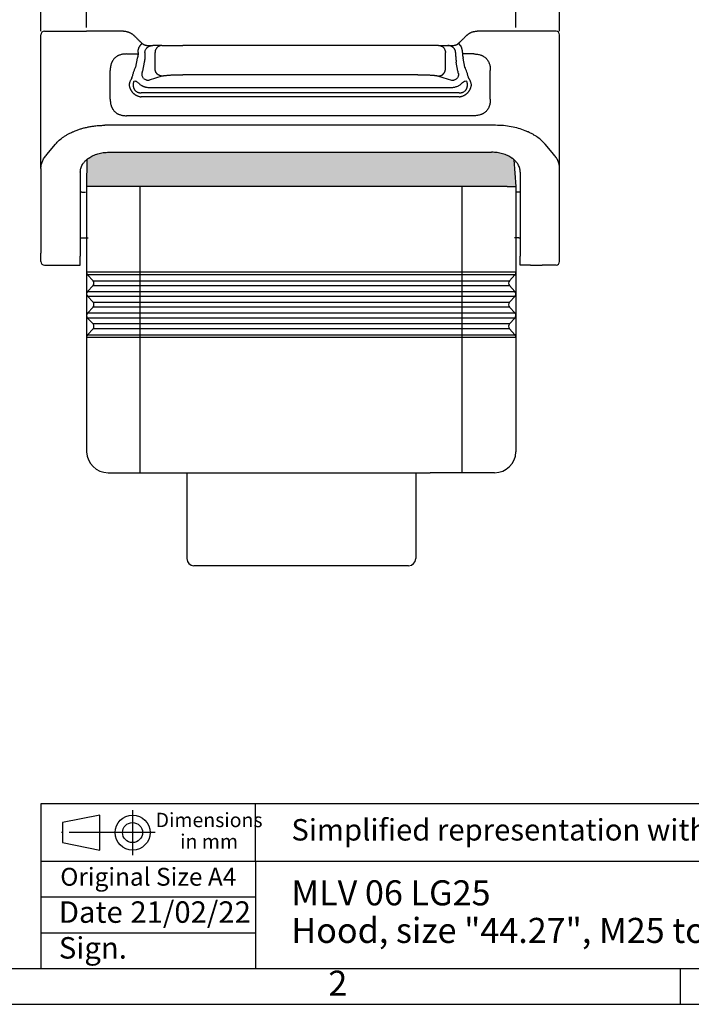
# Model space of a CAD drawing. Units: millimetres. Extents: x 0 to 297, y 0 to 210.
# Drawn here: x 104 to 198, y 0 to 138 of the extents above; entities that cross this region are included whole.
import ezdxf

# ---------------------------------------------------------------- set-up
doc = ezdxf.new("R2010")
doc.units = ezdxf.units.MM
doc.linetypes.add('DOT_CENTER', pattern=[14, 12, -1, 0, -1])
doc.layers.add('1', color=7, linetype='Continuous')
doc.styles.add('CONVERTER_11', font='ARIAL.TTF', dxfattribs={"width": 1.2})
doc.styles.add('CONVERTER_12', font='ARIAL.TTF', dxfattribs={"width": 1.38})
doc.styles.add('CONVERTER_13', font='txt.shx', dxfattribs={"width": 0.9})
doc.styles.add('CONVERTER_14', font='simplex.shx', dxfattribs={"width": 0.95})
doc.dimstyles.new('ME10_DIM_10', dxfattribs={"dimtxt": 2.5, "dimasz": 4, "dimexe": 1, "dimexo": 0.5, "dimgap": 2, "dimtad": 0, "dimdsep": 46, "dimtxsty": 'CONVERTER_13', "dimsah": 1, "dimcen": 0.09, "dimclrd": 2, "dimclre": 2, "dimclrt": 4, "dimadec": 0, "dimazin": 0, "dimtfac": 1, "dimtdec": 4, "dimtix": 1, "dimtmove": 0, "dimatfit": 3, "dimfxl": 1, "dimtolj": 1, "dimtzin": 0, "dimarcsym": 0})
doc.dimstyles.new('ME10_DIM_15', dxfattribs={"dimtxt": 3, "dimasz": 3, "dimexe": 1, "dimexo": 0.5, "dimgap": 2, "dimtad": 0, "dimdsep": 46, "dimtxsty": 'CONVERTER_14', "dimsah": 1, "dimcen": 0.09, "dimclrd": 2, "dimclre": 2, "dimclrt": 4, "dimadec": 0, "dimazin": 0, "dimtfac": 1, "dimtdec": 4, "dimtix": 1, "dimtmove": 0, "dimatfit": 3, "dimfxl": 1, "dimtolj": 1, "dimtzin": 0, "dimarcsym": 0})

# ---------------------------------------------------------------- blocks, each defined once
blk = doc.blocks.new('_formato_A4', base_point=(306.93, 0))
at = {"layer": '1', "color": 7, "linetype": 'Continuous'}
for p, q in [((107, 28), (107, 5)), ((292, 28), (107, 28)), ((137, 20), (137, 28)), ((115.25, 26.45), (110, 25.4)), ((115.25, 21.55), (115.25, 26.45)), ((110, 25.4), (110, 22.6)), ((110, 22.6), (115.25, 21.55)), ((107, 20), (292, 20)), ((137, 20), (137, 5)), ((107, 15), (137, 15)), ((107, 10), (137, 10)), ((100.6, 5), (196.4, 5)), ((196.4, 0), (196.4, 5)), ((196.4, 5), (292, 5)), ((0, 0), (297, 0))]:
    blk.add_line(p, q, dxfattribs=at)
at = {"layer": '1', "color": 7, "linetype": 'DOT_CENTER'}
for p, q in [((119.8, 27.15), (119.8, 20.85)), ((122.95, 24), (109.3, 24))]:
    blk.add_line(p, q, dxfattribs=at)
at = {"layer": '1', "color": 7, "linetype": 'Continuous'}
for radius in [2.45, 1.4]:
    blk.add_circle((119.8, 24), radius, dxfattribs=at)
at = {"layer": '1', "color": 7}
for s, insert, char_height, attachment_point, line_spacing_factor, style in [('Dimensions', (130.5, 25.5), 2, 5, 0.90036, 'CONVERTER_11'), ('Simplified representation with dimensions without tolerance', (142, 24), 3, 4, 0.90036, 'CONVERTER_11'), ('in mm', (130.5, 22.5), 2, 5, 0.60024, 'CONVERTER_11'), ('Original Size A4', (122, 17.5), 2.5, 5, 0.60024, 'CONVERTER_12'), ('MLV 06 LG25\\PHood, size "44.27", M25 top entry, with 1 IL-BRID lever', (142, 12.5), 3.5, 4, 0.90036, 'CONVERTER_11'), ('Date', (109.5, 12.5), 3, 4, 1.320528, 'CONVERTER_11'), ('21/02/22', (119.5, 12.5), 3, 4, 1.320528, 'CONVERTER_11'), ('Sign.', (109.5, 7.5), 3, 4, 1.320528, 'CONVERTER_11'), ('2', (148.5, 2.5), 3.5, 5, 1.320528, 'CONVERTER_11')]:
    blk.add_mtext(s, dxfattribs=dict(at, insert=insert, char_height=char_height, attachment_point=attachment_point, line_spacing_factor=line_spacing_factor, style=style))
blk = doc.blocks.new('*D4')
at = {"layer": '1', "color": 2, "linetype": 'Continuous'}
for p, q in [((107, 135.99), (107, 156.99)), ((179.5, 135.99), (179.5, 156.99)), ((107, 155.99), (137.81, 155.99)), ((148.69, 155.99), (179.5, 155.99))]:
    blk.add_line(p, q, dxfattribs=at)
at = {"layer": '1', "color": 2}
for points in [[(111, 156.52), (111, 155.47), (107, 155.99)], [(175.5, 155.47), (175.5, 156.52), (179.5, 155.99)]]:
    blk.add_solid(points, dxfattribs=at)
at = {"layer": '1', "color": 4, "insert": (139.81, 154.87), "char_height": 2.5, "attachment_point": 7, "rotation": 0.0001, "line_spacing_factor": 0.60024, "style": 'CONVERTER_13'}
blk.add_mtext('72,5', dxfattribs=at)
blk = doc.blocks.new('*D9')
at = {"layer": '1', "color": 2, "linetype": 'Continuous'}
for p, q in [((113.39, 136.49), (113.39, 146.99)), ((139.14, 145.99), (113.39, 145.99)), ((173.39, 145.99), (147.64, 145.99)), ((173.39, 136.49), (173.39, 146.99))]:
    blk.add_line(p, q, dxfattribs=at)
at = {"layer": '1', "color": 2}
for points in [[(116.39, 146.39), (116.39, 145.6), (113.39, 145.99)], [(170.39, 145.6), (170.39, 146.39), (173.39, 145.99)]]:
    blk.add_solid(points, dxfattribs=at)
at = {"layer": '1', "color": 4, "insert": (141.14, 144.49), "char_height": 3, "attachment_point": 7, "rotation": 0.0001, "line_spacing_factor": 0.60024, "style": 'CONVERTER_14'}
blk.add_mtext('60', dxfattribs=at)

msp = doc.modelspace()

# ---------------------------------------------------------------- hatches: boundary and pattern name
at = {"layer": '1', "linetype": 'Continuous'}
h = msp.add_hatch(color=7, dxfattribs=at)
edge = h.paths.add_edge_path()
edge.add_spline(control_points=[(116.5, 119.079), (116.239, 119.069), (115.722, 119.048), (114.973, 118.885), (114.282, 118.631), (113.832, 118.375), (113.586, 118.197), (113.53, 118.154), (113.503, 118.133)], knot_values=[0, 0, 0, 0, 0.7822148, 1.5493275, 2.2877227, 2.9868218, 3.0927328, 3.1973777, 3.1973777, 3.1973777, 3.1973777], degree=3, periodic=0)
edge.add_line((113.503, 118.133), (113.416, 118.062))
edge.add_line((113.416, 118.062), (113.39, 114.294))
edge.add_line((113.39, 114.294), (114.59, 114.294))
edge.add_line((114.59, 114.294), (116.2, 114.294))
edge.add_line((116.2, 114.294), (120.3, 114.294))
edge.add_line((120.3, 114.294), (120.35, 114.294))
edge.add_line((120.35, 114.294), (120.39, 114.294))
edge.add_line((120.39, 114.294), (120.4, 114.294))
edge.add_line((120.4, 114.294), (120.526, 114.294))
edge.add_line((120.526, 114.294), (120.77, 114.294))
edge.add_line((120.77, 114.294), (120.89, 114.294))
edge.add_line((120.89, 114.294), (165.89, 114.294))
edge.add_line((165.89, 114.294), (166.01, 114.294))
edge.add_line((166.01, 114.294), (166.1, 114.294))
edge.add_line((166.1, 114.294), (166.15, 114.294))
edge.add_line((166.15, 114.294), (166.2, 114.294))
edge.add_line((166.2, 114.294), (166.254, 114.294))
edge.add_line((166.254, 114.294), (166.39, 114.294))
edge.add_line((166.39, 114.294), (170.3, 114.294))
edge.add_line((170.3, 114.294), (172.19, 114.294))
edge.add_line((172.19, 114.294), (173.15, 114.294))
edge.add_line((173.15, 114.294), (173.39, 114.294))
edge.add_line((173.39, 114.294), (173.118, 118.032))
edge.add_line((173.118, 118.032), (173.084, 118.062))
edge.add_line((173.084, 118.062), (173.046, 118.094))
edge.add_spline(control_points=[(173.046, 118.094), (173.011, 118.122), (172.94, 118.179), (172.677, 118.369), (172.218, 118.631), (171.527, 118.885), (170.778, 119.048), (170.261, 119.069), (170, 119.079)], knot_values=[0, 0, 0, 0, 0.1353654, 0.2728605, 0.9719596, 1.7103548, 2.4774675, 3.2596823, 3.2596823, 3.2596823, 3.2596823], degree=3, periodic=0)
edge.add_line((170, 119.079), (116.5, 119.079))

# ---------------------------------------------------------------- linework, layer by layer
at = {"color": 7, "linetype": 'Continuous'}
for p, q in [((107, 116.813), (107, 135.494)), ((107.5, 135.994), (108.237, 135.994)), ((108.237, 135.994), (109.454, 135.994)), ((109.454, 135.994), (113.39, 135.994)), ((118.528, 135.994), (113.39, 135.994)), ((173.39, 135.994), (167.972, 135.994)), ((177.046, 135.994), (173.39, 135.994)), ((178.263, 135.994), (177.046, 135.994)), ((179, 135.994), (178.263, 135.994)), ((179.5, 116.813), (179.5, 135.494)), ((122.078, 133.994), (122.642, 133.994)), ((123.922, 133.994), (122.642, 133.994)), ((123.922, 133.994), (126.819, 133.994)), ((159.681, 133.994), (126.819, 133.994)), ((162.578, 133.994), (159.681, 133.994)), ((162.578, 133.994), (163.858, 133.994)), ((163.858, 133.994), (164.422, 133.994)), ((118.979, 132.81), (120.571, 132.81)), ((120.474, 132.236), (120.238, 130.977)), ((120.571, 132.994), (120.571, 132.81)), ((122.956, 130.716), (122.956, 132.994)), ((163.544, 130.716), (163.544, 132.994)), ((165.929, 132.994), (165.929, 132.81)), ((167.521, 132.81), (165.929, 132.81)), ((166.262, 130.977), (166.026, 132.236)), ((116.685, 126.473), (116.685, 130.515)), ((159.681, 129.914), (126.819, 129.914)), ((169.815, 126.473), (169.815, 130.515)), ((165.467, 126.807), (121.033, 126.807)), ((167.521, 124.179), (118.979, 124.179)), ((170.551, 122.84), (115.949, 122.84)), ((107.804, 118.739), (109.021, 120.215)), ((178.696, 118.739), (177.479, 120.215)), ((116.5, 119.079), (170, 119.079)), ((113.416, 118.062), (113.39, 114.294)), ((173.118, 118.032), (173.39, 114.294)), ((107, 116.813), (107, 104.97)), ((112.5, 116.278), (112.5, 104.56)), ((174, 116.278), (174, 104.56)), ((179.5, 104.97), (179.5, 116.813)), ((114.59, 114.294), (113.39, 114.294)), ((116.2, 114.294), (114.59, 114.294)), ((120.3, 114.294), (116.2, 114.294)), ((120.35, 114.294), (120.3, 114.294)), ((120.39, 114.294), (120.35, 114.294)), ((120.4, 114.294), (120.39, 114.294)), ((120.526, 114.294), (120.4, 114.294)), ((120.77, 114.294), (120.526, 114.294)), ((120.89, 114.294), (120.77, 114.294)), ((165.89, 114.294), (120.89, 114.294)), ((166.01, 114.294), (165.89, 114.294)), ((166.1, 114.294), (166.01, 114.294)), ((166.15, 114.294), (166.1, 114.294)), ((166.2, 114.294), (166.15, 114.294)), ((166.254, 114.294), (166.2, 114.294)), ((166.39, 114.294), (166.254, 114.294)), ((170.3, 114.294), (166.39, 114.294)), ((172.19, 114.294), (170.3, 114.294)), ((172.19, 114.294), (173.15, 114.294)), ((173.15, 114.294), (173.39, 114.294)), ((112.722, 113.494), (113.214, 113.494)), ((173.778, 113.494), (173.369, 113.494)), ((112.722, 107.094), (113.214, 107.094)), ((173.778, 107.094), (173.286, 107.094)), ((107, 103.794), (107, 104.97)), ((179.5, 103.794), (179.5, 104.97)), ((107.5, 103.294), (109.45, 103.294)), ((111.05, 103.294), (112.5, 103.294)), ((112.5, 103.294), (112.5, 104.56)), ((174, 103.294), (174, 104.56)), ((175.45, 103.294), (174, 103.294)), ((179, 103.294), (177.05, 103.294)), ((116.388, 74.294), (120.89, 74.294)), ((120.89, 74.294), (125.39, 74.294)), ((127.39, 74.294), (127.39, 62.294)), ((159.39, 74.294), (159.39, 62.294)), ((165.89, 74.294), (161.39, 74.294)), ((170.392, 74.294), (165.89, 74.294)), ((143.39, 61.294), (128.39, 61.294)), ((158.39, 61.294), (143.39, 61.294))]:
    msp.add_line(p, q, dxfattribs=at)
at = {"color": 2, "linetype": 'Continuous'}
for p, q in [((121.537, 132.994), (121.537, 132.81)), ((164.963, 132.994), (164.963, 132.81)), ((121.44, 131.662), (121.204, 130.403)), ((165.296, 130.403), (165.06, 131.662)), ((123.922, 129.72), (122.113, 129.129)), ((162.578, 129.72), (164.387, 129.129)), ((122.113, 128.133), (164.387, 128.133)), ((165.467, 127.38), (121.033, 127.38)), ((153.719, 102.294), (113.39, 102.294)), ((153.85, 101.959), (113.512, 101.959)), ((113.512, 101.959), (113.519, 101.951)), ((114.295, 101.113), (113.519, 101.951)), ((173.39, 102.294), (153.719, 102.294)), ((173.269, 101.959), (153.85, 101.959)), ((173.262, 101.951), (172.486, 101.113)), ((173.262, 101.951), (173.269, 101.959)), ((114.295, 101.113), (154.615, 101.113)), ((154.615, 101.113), (166.857, 101.113)), ((166.857, 101.113), (172.486, 101.113)), ((114.283, 100.446), (113.524, 99.626)), ((113.524, 99.626), (153.848, 99.626)), ((114.283, 100.446), (154.614, 100.446)), ((153.848, 99.626), (166.878, 99.626)), ((154.614, 100.446), (166.858, 100.446)), ((166.858, 100.446), (172.497, 100.446)), ((166.878, 99.626), (173.257, 99.626)), ((173.257, 99.626), (172.497, 100.446)), ((113.512, 98.959), (153.847, 98.959)), ((114.295, 98.113), (113.512, 98.959)), ((114.295, 98.113), (154.612, 98.113)), ((153.847, 98.959), (166.878, 98.959)), ((154.612, 98.113), (166.859, 98.113)), ((166.859, 98.113), (172.486, 98.113)), ((166.878, 98.959), (173.269, 98.959)), ((173.269, 98.959), (172.486, 98.113)), ((113.512, 96.572), (114.295, 97.418)), ((153.847, 96.572), (113.512, 96.572)), ((154.612, 97.418), (114.295, 97.418)), ((166.878, 96.572), (153.847, 96.572)), ((166.859, 97.418), (154.612, 97.418)), ((172.486, 97.418), (166.859, 97.418)), ((173.269, 96.572), (166.878, 96.572)), ((172.486, 97.418), (173.269, 96.572)), ((153.848, 95.905), (113.524, 95.905)), ((113.524, 95.905), (114.283, 95.085)), ((154.614, 95.085), (114.283, 95.085)), ((166.878, 95.905), (153.848, 95.905)), ((166.858, 95.085), (154.614, 95.085)), ((172.497, 95.085), (166.858, 95.085)), ((173.257, 95.905), (166.878, 95.905)), ((172.497, 95.085), (173.257, 95.905)), ((113.519, 93.58), (113.512, 93.572)), ((113.512, 93.572), (153.85, 93.572)), ((113.519, 93.58), (114.295, 94.418)), ((154.615, 94.418), (114.295, 94.418)), ((153.85, 93.572), (173.269, 93.572)), ((166.857, 94.418), (154.615, 94.418)), ((172.486, 94.418), (166.857, 94.418)), ((172.486, 94.418), (173.262, 93.58)), ((173.269, 93.572), (173.262, 93.58)), ((113.39, 93.237), (153.719, 93.237)), ((153.719, 93.237), (173.39, 93.237))]:
    msp.add_line(p, q, dxfattribs=at)
at = {"color": 7, "linetype": 'Continuous'}
for centre, radius, start, end in [((107.5, 135.494), 0.5, 90, 180), ((179, 135.494), 0.5, 0, 90), ((112.722, 112.994), 0.5, 90, 116.30603), ((173.778, 112.994), 0.5, 63.69848, 90), ((112.722, 107.594), 0.5, 243.69397, 270), ((173.778, 107.594), 0.5, 270, 296.30152), ((107.5, 103.794), 0.5, 180, 270), ((179, 103.794), 0.5, 270, 0), ((116.388, 77.293), 2.999, 181.5, 270), ((170.392, 77.293), 2.999, 270, 358.5), ((128.39, 62.294), 1, 180, 270), ((158.39, 62.294), 1, 270, 0)]:
    msp.add_arc(centre, radius, start, end, dxfattribs=at)
at = {"color": 2, "linetype": 'Continuous'}
for centre, start, end in [((113.89, 102.286), 179, 220.81031), ((172.89, 102.286), 319.18969, 1), ((113.916, 100.786), 317.18969, 40.81031), ((172.864, 100.786), 139.18969, 222.81031), ((113.89, 99.286), 137.18969, 220.81031), ((172.89, 99.286), 319.18969, 42.81031), ((113.916, 97.786), 357.38216, 40.81031), ((113.916, 97.745), 319.18969, 2.61784), ((172.864, 97.786), 139.18969, 182.61784), ((172.864, 97.745), 177.38216, 220.81031), ((113.89, 96.245), 139.18969, 222.81031), ((172.89, 96.245), 317.18969, 40.81031), ((113.916, 94.745), 319.18969, 42.81031), ((172.864, 94.745), 137.18969, 220.81031), ((113.89, 93.245), 139.18969, 181), ((172.89, 93.245), 359, 40.81031)]:
    msp.add_arc(centre, 0.5, start, end, dxfattribs=at)
at = {"color": 7, "linetype": 'Continuous'}
for points, knots in [([(118.528, 135.994), (118.593, 135.993), (118.726, 135.989), (118.891, 135.964), (119.022, 135.936), (119.117, 135.911), (119.212, 135.881), (119.308, 135.845), (119.401, 135.805), (119.488, 135.763), (119.574, 135.716), (119.661, 135.663), (119.746, 135.605), (119.811, 135.556), (119.862, 135.515), (119.899, 135.483), (119.937, 135.449), (119.961, 135.426), (119.973, 135.415)], [0, 0, 0, 0, 0.1968105, 0.3992825, 0.4988041, 0.5983738, 0.694558, 0.7985101, 0.9047982, 0.9975594, 1.0888055, 1.1980256, 1.3019412, 1.3976891, 1.4439534, 1.4962647, 1.5467321, 1.5959755, 1.5959755, 1.5959755, 1.5959755]), ([(119.973, 135.415), (120.07, 135.321), (120.263, 135.134), (120.505, 134.9), (120.699, 134.713), (120.82, 134.597), (120.917, 134.503), (120.977, 134.445), (121.026, 134.398), (121.06, 134.364), (121.097, 134.329), (121.121, 134.306), (121.134, 134.293)], [0, 0, 0, 0, 0.4036695, 0.8073389, 1.0091736, 1.2110084, 1.3119257, 1.4128431, 1.4633018, 1.5137604, 1.5583427, 1.6146776, 1.6146776, 1.6146776, 1.6146776]), ([(165.366, 134.293), (165.379, 134.306), (165.403, 134.329), (165.44, 134.364), (165.474, 134.398), (165.523, 134.445), (165.583, 134.503), (165.68, 134.597), (165.801, 134.713), (165.995, 134.9), (166.237, 135.134), (166.43, 135.321), (166.527, 135.415)], [0, 0, 0, 0, 0.0563343, 0.100917, 0.1513756, 0.2018343, 0.3027517, 0.4036691, 0.6055038, 0.8073385, 1.211008, 1.6146775, 1.6146775, 1.6146775, 1.6146775]), ([(166.527, 135.415), (166.539, 135.426), (166.563, 135.449), (166.601, 135.483), (166.639, 135.515), (166.692, 135.559), (166.758, 135.608), (166.838, 135.662), (166.921, 135.713), (167.008, 135.761), (167.1, 135.805), (167.226, 135.86), (167.385, 135.914), (167.574, 135.959), (167.767, 135.988), (167.901, 135.992), (167.972, 135.994)], [0, 0, 0, 0, 0.0493385, 0.0997752, 0.1524785, 0.1988037, 0.3063486, 0.3980939, 0.4911397, 0.5983961, 0.693589, 0.7973002, 1.0114553, 1.1964236, 1.3805885, 1.5958569, 1.5958569, 1.5958569, 1.5958569]), ([(120.571, 132.994), (120.572, 133.038), (120.574, 133.118), (120.586, 133.242), (120.604, 133.357), (120.631, 133.478), (120.664, 133.59), (120.706, 133.706), (120.751, 133.814), (120.788, 133.884), (120.804, 133.916)], [0, 0, 0, 0, 0.13091251, 0.24109898, 0.37142656, 0.48180034, 0.61089566, 0.72181476, 0.85273806, 0.96078952, 0.96078952, 0.96078952, 0.96078952]), ([(120.804, 133.916), (120.807, 133.919), (120.812, 133.924), (120.819, 133.932), (120.827, 133.94), (120.834, 133.948), (120.842, 133.956), (120.849, 133.964), (120.857, 133.972), (120.865, 133.982), (120.875, 133.992), (120.885, 134.003), (120.895, 134.014), (120.906, 134.025), (120.916, 134.036), (120.925, 134.047), (120.934, 134.056), (120.941, 134.064), (120.949, 134.073), (120.956, 134.081), (120.963, 134.089), (120.971, 134.098), (120.978, 134.106), (120.985, 134.113), (120.991, 134.12), (120.996, 134.127), (121.002, 134.133), (121.007, 134.139), (121.013, 134.145), (121.018, 134.151), (121.023, 134.157), (121.028, 134.163), (121.033, 134.169), (121.038, 134.174), (121.042, 134.179), (121.046, 134.184), (121.05, 134.188), (121.054, 134.193), (121.057, 134.197), (121.061, 134.201), (121.065, 134.206), (121.068, 134.21), (121.072, 134.214), (121.075, 134.218), (121.078, 134.221), (121.081, 134.225), (121.084, 134.229), (121.087, 134.232), (121.09, 134.236), (121.093, 134.239), (121.096, 134.243), (121.098, 134.246), (121.101, 134.249), (121.103, 134.252), (121.106, 134.255), (121.108, 134.257), (121.11, 134.26), (121.112, 134.263), (121.114, 134.265), (121.116, 134.267), (121.118, 134.27), (121.119, 134.272), (121.121, 134.274), (121.122, 134.276), (121.124, 134.278), (121.125, 134.279), (121.126, 134.281), (121.128, 134.282), (121.129, 134.284), (121.13, 134.285), (121.13, 134.286), (121.131, 134.287), (121.132, 134.288), (121.132, 134.289), (121.133, 134.29), (121.133, 134.291), (121.134, 134.291), (121.134, 134.292), (121.134, 134.292), (121.134, 134.292), (121.134, 134.293), (121.134, 134.293), (121.134, 134.293), (121.134, 134.293), (121.134, 134.293), (121.134, 134.293)], [0, 0, 0, 0, 0.01068967, 0.02148087, 0.03236637, 0.04333897, 0.05439145, 0.06551659, 0.07670718, 0.08795599, 0.10302641, 0.11816256, 0.13334022, 0.1485352, 0.16372329, 0.17888029, 0.19021024, 0.20149599, 0.21272558, 0.22388704, 0.23496842, 0.24595773, 0.25684302, 0.26761232, 0.27613621, 0.28457132, 0.29291177, 0.30115169, 0.30928522, 0.31730646, 0.32520955, 0.33298861, 0.34063777, 0.34815115, 0.35430648, 0.36036031, 0.36631011, 0.3721534, 0.37788767, 0.38351042, 0.38901915, 0.39441135, 0.39968453, 0.40483617, 0.40986379, 0.41476487, 0.41954066, 0.42418602, 0.42869988, 0.43308116, 0.43732878, 0.44144165, 0.4454187, 0.44925883, 0.45296098, 0.45652406, 0.45994698, 0.46322868, 0.46637224, 0.46937403, 0.47223447, 0.47495398, 0.47753298, 0.47997189, 0.48227115, 0.48443117, 0.48645238, 0.48833523, 0.49008015, 0.49168759, 0.4931607, 0.49449944, 0.49570523, 0.49677951, 0.49772376, 0.49853953, 0.49922885, 0.49979384, 0.50023722, 0.50049226, 0.50068375, 0.5007573, 0.50081756, 0.50086679, 0.50090891, 0.50090891, 0.50090891, 0.50090891]), ([(121.134, 134.293), (121.138, 134.289), (121.147, 134.281), (121.16, 134.269), (121.175, 134.256), (121.189, 134.244), (121.202, 134.234), (121.217, 134.223), (121.23, 134.213), (121.259, 134.193), (121.303, 134.165), (121.391, 134.118), (121.505, 134.072), (121.64, 134.036), (121.763, 134.014), (121.855, 134.004), (121.928, 133.998), (121.978, 133.996), (122.029, 133.995), (122.061, 133.994), (122.078, 133.994)], [0, 0, 0, 0, 0.0156243, 0.0357091, 0.054937, 0.0720797, 0.0915232, 0.1068452, 0.1262417, 0.1405255, 0.2135428, 0.2809096, 0.4394321, 0.5828468, 0.6988298, 0.8132566, 0.8602467, 0.9186518, 0.9628419, 1.0147866, 1.0147866, 1.0147866, 1.0147866]), ([(123.922, 133.994), (123.837, 133.988), (123.668, 133.974), (123.432, 133.869), (123.23, 133.709), (123.076, 133.499), (122.975, 133.256), (122.962, 133.082), (122.956, 132.994)], [0, 0, 0, 0, 0.2523114, 0.5057908, 0.7612805, 1.0190722, 1.278841, 1.5397443, 1.5397443, 1.5397443, 1.5397443]), ([(162.578, 133.994), (162.663, 133.988), (162.832, 133.974), (163.068, 133.869), (163.27, 133.709), (163.424, 133.499), (163.525, 133.256), (163.538, 133.082), (163.544, 132.994)], [0, 0, 0, 0, 0.2523114, 0.5057908, 0.7612805, 1.0190722, 1.278841, 1.5397443, 1.5397443, 1.5397443, 1.5397443]), ([(164.422, 133.994), (164.458, 133.995), (164.524, 133.995), (164.628, 134.002), (164.732, 134.013), (164.837, 134.031), (164.936, 134.056), (165.031, 134.086), (165.116, 134.122), (165.187, 134.159), (165.229, 134.185), (165.256, 134.203), (165.271, 134.213), (165.285, 134.224), (165.299, 134.234), (165.311, 134.245), (165.324, 134.255), (165.337, 134.267), (165.348, 134.277), (165.358, 134.286), (165.363, 134.291), (165.366, 134.293)], [0, 0, 0, 0, 0.1106398, 0.1975052, 0.3123143, 0.4226402, 0.5168436, 0.6176701, 0.7237017, 0.7921516, 0.8580457, 0.8712867, 0.8908394, 0.9110779, 0.9258637, 0.9407142, 0.959996, 0.973757, 0.99507, 1.0050705, 1.0148989, 1.0148989, 1.0148989, 1.0148989]), ([(165.366, 134.293), (165.366, 134.293), (165.366, 134.293), (165.366, 134.293), (165.366, 134.293), (165.366, 134.293), (165.366, 134.292), (165.366, 134.292), (165.366, 134.292), (165.366, 134.291), (165.367, 134.291), (165.367, 134.29), (165.368, 134.289), (165.368, 134.288), (165.369, 134.287), (165.37, 134.286), (165.37, 134.285), (165.371, 134.284), (165.372, 134.282), (165.374, 134.281), (165.375, 134.279), (165.376, 134.278), (165.378, 134.276), (165.379, 134.274), (165.381, 134.272), (165.382, 134.27), (165.384, 134.267), (165.386, 134.265), (165.388, 134.263), (165.39, 134.26), (165.392, 134.257), (165.394, 134.255), (165.397, 134.252), (165.399, 134.249), (165.402, 134.246), (165.404, 134.243), (165.407, 134.239), (165.41, 134.236), (165.413, 134.232), (165.416, 134.229), (165.419, 134.225), (165.422, 134.221), (165.425, 134.218), (165.428, 134.214), (165.432, 134.21), (165.435, 134.206), (165.439, 134.201), (165.443, 134.197), (165.446, 134.193), (165.45, 134.188), (165.454, 134.184), (165.458, 134.179), (165.462, 134.174), (165.467, 134.169), (165.472, 134.163), (165.477, 134.157), (165.482, 134.151), (165.487, 134.145), (165.493, 134.139), (165.498, 134.133), (165.504, 134.127), (165.509, 134.12), (165.515, 134.113), (165.522, 134.106), (165.529, 134.098), (165.537, 134.089), (165.544, 134.081), (165.551, 134.073), (165.559, 134.064), (165.566, 134.056), (165.575, 134.047), (165.584, 134.036), (165.594, 134.025), (165.605, 134.014), (165.615, 134.003), (165.625, 133.992), (165.635, 133.982), (165.643, 133.972), (165.651, 133.964), (165.658, 133.956), (165.666, 133.948), (165.673, 133.94), (165.681, 133.932), (165.688, 133.924), (165.693, 133.919), (165.696, 133.916)], [0, 0, 0, 0, 0.00004234, 0.0000916, 0.00015187, 0.00022542, 0.00041692, 0.00067195, 0.00111534, 0.00168034, 0.00236966, 0.00318544, 0.00412969, 0.00520397, 0.00640976, 0.00774851, 0.00922162, 0.01082907, 0.01257399, 0.01445684, 0.01647806, 0.01863808, 0.02093734, 0.02337625, 0.02595526, 0.02867477, 0.03153521, 0.034537, 0.03768056, 0.04096226, 0.04438519, 0.04794827, 0.05165042, 0.05549056, 0.05946761, 0.06358049, 0.06782811, 0.07220939, 0.07672325, 0.08136862, 0.0861444, 0.09104549, 0.09607311, 0.10122476, 0.10649794, 0.11189014, 0.11739887, 0.12302162, 0.12875589, 0.13459919, 0.14054899, 0.14660282, 0.15275815, 0.16027153, 0.1679207, 0.17569976, 0.18360285, 0.1916241, 0.19975762, 0.20799755, 0.216338, 0.22477311, 0.233297, 0.2440663, 0.2549516, 0.26594091, 0.27702228, 0.28818375, 0.29941334, 0.3106991, 0.32202905, 0.33718604, 0.35237413, 0.36756912, 0.38274678, 0.39788293, 0.41295335, 0.42420216, 0.43539275, 0.44651789, 0.45757037, 0.46854297, 0.47942848, 0.49021967, 0.50090935, 0.50090935, 0.50090935, 0.50090935]), ([(165.929, 132.994), (165.929, 133.021), (165.928, 133.075), (165.923, 133.153), (165.915, 133.228), (165.903, 133.315), (165.883, 133.418), (165.853, 133.536), (165.815, 133.651), (165.775, 133.753), (165.735, 133.841), (165.709, 133.891), (165.696, 133.916)], [0, 0, 0, 0, 0.0811684, 0.16233392, 0.23393273, 0.30550409, 0.42688814, 0.54811471, 0.66955039, 0.79073213, 0.87585362, 0.96083278, 0.96083278, 0.96083278, 0.96083278]), ([(118.979, 132.81), (118.793, 132.802), (118.464, 132.789), (118.11, 132.697), (117.911, 132.622), (117.814, 132.579), (117.717, 132.531), (117.595, 132.461), (117.446, 132.359), (117.281, 132.214), (117.135, 132.048), (117.032, 131.898), (116.963, 131.776), (116.914, 131.679), (116.872, 131.583), (116.797, 131.384), (116.706, 131.031), (116.692, 130.702), (116.685, 130.515)], [0, 0, 0, 0, 0.5580961, 0.9856272, 1.0860332, 1.1977989, 1.3036364, 1.4119941, 1.6173189, 1.844533, 2.071458, 2.277066, 2.3889596, 2.4912466, 2.6029375, 2.7033837, 3.1308096, 3.6886987, 3.6886987, 3.6886987, 3.6886987]), ([(120.571, 132.81), (120.571, 132.785), (120.57, 132.734), (120.566, 132.659), (120.558, 132.583), (120.547, 132.506), (120.532, 132.433), (120.516, 132.366), (120.498, 132.302), (120.483, 132.259), (120.474, 132.236)], [0, 0, 0, 0, 0.07327125, 0.15375012, 0.22454161, 0.30432046, 0.38436461, 0.4487745, 0.51050044, 0.58469384, 0.58469384, 0.58469384, 0.58469384]), ([(165.929, 132.81), (165.929, 132.784), (165.93, 132.733), (165.935, 132.656), (165.942, 132.581), (165.953, 132.51), (165.967, 132.438), (165.983, 132.371), (166.002, 132.302), (166.017, 132.259), (166.026, 132.236)], [0, 0, 0, 0, 0.07758561, 0.15369608, 0.22885554, 0.30423233, 0.37028051, 0.44867029, 0.51046556, 0.58469396, 0.58469396, 0.58469396, 0.58469396]), ([(167.521, 132.81), (167.599, 132.808), (167.762, 132.805), (168.012, 132.779), (168.259, 132.731), (168.451, 132.674), (168.589, 132.622), (168.685, 132.58), (168.782, 132.531), (168.904, 132.462), (169.054, 132.359), (169.219, 132.214), (169.365, 132.048), (169.465, 131.902), (169.535, 131.78), (169.584, 131.683), (169.628, 131.583), (169.703, 131.384), (169.794, 131.031), (169.808, 130.702), (169.815, 130.515)], [0, 0, 0, 0, 0.2338462, 0.4882733, 0.7553811, 0.9865072, 1.0869132, 1.1986789, 1.3011125, 1.4128739, 1.6181986, 1.8454128, 2.0723378, 2.2779458, 2.3769413, 2.4921263, 2.6038172, 2.7042634, 3.1316893, 3.6895784, 3.6895784, 3.6895784, 3.6895784]), ([(119.723, 129.454), (119.756, 129.576), (119.828, 129.845), (119.933, 130.178), (120.027, 130.447), (120.097, 130.635), (120.166, 130.809), (120.215, 130.924), (120.238, 130.977)], [0, 0, 0, 0, 0.3781144, 0.8349749, 1.0496617, 1.2314245, 1.4369757, 1.6093061, 1.6093061, 1.6093061, 1.6093061]), ([(166.777, 129.454), (166.74, 129.59), (166.668, 129.859), (166.544, 130.25), (166.411, 130.623), (166.311, 130.861), (166.262, 130.977)], [0, 0, 0, 0, 0.4221835, 0.8349769, 1.230654, 1.6092621, 1.6092621, 1.6092621, 1.6092621]), ([(119.723, 129.454), (119.709, 129.435), (119.681, 129.399), (119.644, 129.345), (119.608, 129.29), (119.564, 129.216), (119.511, 129.116), (119.458, 128.998), (119.411, 128.872), (119.374, 128.751), (119.341, 128.623), (119.326, 128.539), (119.318, 128.494)], [0, 0, 0, 0, 0.0710375, 0.1351559, 0.1971508, 0.2695148, 0.3926052, 0.5351172, 0.6583286, 0.7961097, 0.915538, 1.052558, 1.052558, 1.052558, 1.052558]), ([(123.922, 129.72), (123.907, 129.72), (123.879, 129.721), (123.835, 129.726), (123.792, 129.732), (123.748, 129.74), (123.703, 129.75), (123.659, 129.763), (123.614, 129.778), (123.57, 129.796), (123.526, 129.816), (123.49, 129.834), (123.462, 129.85), (123.441, 129.863), (123.42, 129.876), (123.399, 129.89), (123.379, 129.904), (123.359, 129.919), (123.339, 129.935), (123.32, 129.951), (123.301, 129.967), (123.282, 129.984), (123.264, 130.002), (123.246, 130.019), (123.229, 130.038), (123.212, 130.057), (123.195, 130.076), (123.179, 130.095), (123.164, 130.115), (123.149, 130.136), (123.134, 130.156), (123.116, 130.184), (123.094, 130.22), (123.07, 130.264), (123.049, 130.308), (123.029, 130.354), (123.012, 130.399), (122.998, 130.445), (122.985, 130.491), (122.975, 130.537), (122.967, 130.582), (122.961, 130.627), (122.957, 130.672), (122.956, 130.701), (122.956, 130.716)], [0, 0, 0, 0, 0.0426185, 0.086018, 0.1301806, 0.1750836, 0.220701, 0.2670019, 0.3139516, 0.3615104, 0.4096347, 0.458276, 0.4827762, 0.5073856, 0.5320972, 0.5569033, 0.5817964, 0.6067687, 0.6318119, 0.656918, 0.6820785, 0.7072847, 0.7325282, 0.7577999, 0.783091, 0.8083926, 0.8336957, 0.858991, 0.8842697, 0.9095226, 0.9347406, 0.9599149, 1.0100929, 1.0599903, 1.1095393, 1.1586749, 1.2073349, 1.2554616, 1.3030005, 1.3499021, 1.3961212, 1.4416176, 1.4863553, 1.5303039, 1.5303039, 1.5303039, 1.5303039]), ([(123.922, 129.72), (123.946, 129.727), (124, 129.743), (124.09, 129.761), (124.199, 129.781), (124.323, 129.798), (124.47, 129.816), (124.63, 129.832), (124.807, 129.847), (125, 129.861), (125.2, 129.873), (125.406, 129.884), (125.622, 129.893), (125.856, 129.901), (126.096, 129.907), (126.33, 129.911), (126.568, 129.914), (126.732, 129.914), (126.819, 129.914)], [0, 0, 0, 0, 0.0760378, 0.1699351, 0.2731775, 0.4107882, 0.5449917, 0.7165868, 0.8919361, 1.0805167, 1.2961442, 1.4931504, 1.6985092, 1.9437408, 2.1965346, 2.4199836, 2.6464371, 2.9098089, 2.9098089, 2.9098089, 2.9098089]), ([(159.681, 129.914), (159.844, 129.914), (160.166, 129.912), (160.559, 129.904), (160.868, 129.893), (161.093, 129.884), (161.31, 129.873), (161.514, 129.86), (161.697, 129.847), (161.868, 129.832), (162.023, 129.816), (162.164, 129.8), (162.295, 129.781), (162.407, 129.762), (162.502, 129.743), (162.556, 129.727), (162.578, 129.72)], [0, 0, 0, 0, 0.4895889, 0.9660615, 1.1790436, 1.4166519, 1.6431469, 1.8292856, 2.0309172, 2.1932154, 2.3429897, 2.4990139, 2.6194524, 2.7398665, 2.8400794, 2.9098024, 2.9098024, 2.9098024, 2.9098024]), ([(162.578, 129.72), (162.593, 129.72), (162.621, 129.721), (162.665, 129.726), (162.708, 129.732), (162.752, 129.74), (162.797, 129.75), (162.841, 129.763), (162.886, 129.778), (162.93, 129.796), (162.974, 129.816), (163.01, 129.834), (163.038, 129.85), (163.059, 129.863), (163.08, 129.876), (163.101, 129.89), (163.121, 129.904), (163.141, 129.919), (163.161, 129.935), (163.18, 129.951), (163.199, 129.967), (163.218, 129.984), (163.236, 130.002), (163.254, 130.019), (163.271, 130.038), (163.288, 130.057), (163.305, 130.076), (163.321, 130.095), (163.336, 130.115), (163.351, 130.136), (163.366, 130.156), (163.384, 130.184), (163.406, 130.22), (163.43, 130.264), (163.451, 130.308), (163.471, 130.354), (163.488, 130.399), (163.502, 130.445), (163.515, 130.491), (163.525, 130.537), (163.533, 130.582), (163.539, 130.627), (163.543, 130.672), (163.544, 130.701), (163.544, 130.716)], [0, 0, 0, 0, 0.0426185, 0.086018, 0.1301806, 0.1750836, 0.220701, 0.2670019, 0.3139516, 0.3615104, 0.4096347, 0.458276, 0.4827762, 0.5073856, 0.5320972, 0.5569033, 0.5817964, 0.6067687, 0.6318119, 0.656918, 0.6820785, 0.7072847, 0.7325282, 0.7577999, 0.783091, 0.8083926, 0.8336957, 0.858991, 0.8842697, 0.9095226, 0.9347406, 0.9599149, 1.0100929, 1.0599903, 1.1095393, 1.1586749, 1.2073349, 1.2554616, 1.3030005, 1.3499021, 1.3961212, 1.4416176, 1.4863553, 1.5303039, 1.5303039, 1.5303039, 1.5303039]), ([(167.182, 128.494), (167.174, 128.539), (167.159, 128.623), (167.126, 128.751), (167.089, 128.872), (167.042, 128.998), (166.989, 129.116), (166.936, 129.216), (166.892, 129.29), (166.856, 129.345), (166.819, 129.399), (166.791, 129.435), (166.777, 129.454)], [0, 0, 0, 0, 0.1370202, 0.2564484, 0.3942295, 0.5174409, 0.6599529, 0.7830433, 0.8554074, 0.9174022, 0.9815207, 1.0525581, 1.0525581, 1.0525581, 1.0525581]), ([(119.318, 128.494), (119.327, 128.446), (119.346, 128.343), (119.38, 128.215), (119.413, 128.112), (119.44, 128.038), (119.471, 127.963), (119.505, 127.887), (119.542, 127.813), (119.583, 127.74), (119.625, 127.672), (119.672, 127.602), (119.72, 127.538), (119.771, 127.475), (119.825, 127.414), (119.885, 127.353), (119.947, 127.294), (120.012, 127.239), (120.075, 127.19), (120.145, 127.141), (120.212, 127.098), (120.284, 127.055), (120.355, 127.018), (120.448, 126.973), (120.57, 126.923), (120.698, 126.881), (120.804, 126.852), (120.882, 126.834), (120.958, 126.819), (121.009, 126.811), (121.033, 126.807)], [0, 0, 0, 0, 0.1482829, 0.3144857, 0.3951206, 0.4742948, 0.5514909, 0.635811, 0.7250597, 0.799034, 0.8885031, 0.9636815, 1.0518652, 1.1293848, 1.2047, 1.2956307, 1.3878141, 1.4618006, 1.5514309, 1.6272915, 1.7156003, 1.7916266, 1.8794394, 1.9544851, 2.1019866, 2.2745453, 2.3568629, 2.4324228, 2.5152899, 2.5883594, 2.5883594, 2.5883594, 2.5883594]), ([(165.467, 126.807), (165.491, 126.811), (165.542, 126.819), (165.618, 126.834), (165.696, 126.852), (165.802, 126.881), (165.93, 126.923), (166.052, 126.973), (166.145, 127.018), (166.216, 127.055), (166.288, 127.098), (166.355, 127.141), (166.425, 127.19), (166.488, 127.239), (166.553, 127.294), (166.616, 127.353), (166.676, 127.415), (166.729, 127.475), (166.78, 127.538), (166.828, 127.602), (166.875, 127.672), (166.917, 127.74), (166.958, 127.813), (166.995, 127.887), (167.029, 127.963), (167.06, 128.038), (167.087, 128.112), (167.12, 128.215), (167.154, 128.343), (167.173, 128.446), (167.182, 128.494)], [0, 0, 0, 0, 0.0730696, 0.1559368, 0.2314967, 0.3138145, 0.4863734, 0.6338751, 0.7089209, 0.7967338, 0.8727602, 0.9610692, 1.0368902, 1.1265603, 1.2004118, 1.292727, 1.3844824, 1.4589729, 1.536493, 1.6246765, 1.699855, 1.7893241, 1.8632985, 1.9525474, 2.0368675, 2.1140638, 2.1932382, 2.2738731, 2.4400761, 2.5883592, 2.5883592, 2.5883592, 2.5883592]), ([(116.685, 126.473), (116.686, 126.395), (116.689, 126.233), (116.715, 125.987), (116.762, 125.74), (116.818, 125.548), (116.872, 125.405), (116.914, 125.309), (116.963, 125.212), (117.032, 125.09), (117.135, 124.94), (117.281, 124.775), (117.446, 124.629), (117.593, 124.529), (117.714, 124.459), (117.811, 124.41), (117.911, 124.367), (118.111, 124.291), (118.464, 124.2), (118.793, 124.187), (118.979, 124.179)], [0, 0, 0, 0, 0.2338462, 0.4882733, 0.7405322, 0.9865071, 1.0869131, 1.1986788, 1.3011124, 1.4128738, 1.6181985, 1.8454127, 2.0723376, 2.2779457, 2.3769412, 2.4921262, 2.6038171, 2.7042633, 3.1316892, 3.6895783, 3.6895783, 3.6895783, 3.6895783]), ([(169.815, 126.473), (169.814, 126.395), (169.811, 126.233), (169.784, 125.982), (169.737, 125.735), (169.68, 125.544), (169.628, 125.405), (169.584, 125.305), (169.535, 125.208), (169.465, 125.087), (169.365, 124.94), (169.219, 124.775), (169.054, 124.629), (168.904, 124.526), (168.782, 124.457), (168.685, 124.409), (168.589, 124.367), (168.451, 124.314), (168.259, 124.257), (168.012, 124.21), (167.762, 124.183), (167.599, 124.18), (167.521, 124.179)], [0, 0, 0, 0, 0.2338462, 0.4882733, 0.7553811, 0.9865072, 1.0869132, 1.1986789, 1.3138634, 1.4128739, 1.6181986, 1.8454127, 2.0723377, 2.2779458, 2.3898393, 2.4921263, 2.6038172, 2.7042634, 2.9353802, 3.2023614, 3.4567069, 3.6904574, 3.6904574, 3.6904574, 3.6904574]), ([(109.021, 120.215), (109.196, 120.398), (109.557, 120.776), (110.099, 121.181), (110.57, 121.481), (110.967, 121.703), (111.373, 121.901), (111.821, 122.092), (112.272, 122.257), (112.745, 122.405), (113.236, 122.533), (113.745, 122.641), (114.287, 122.73), (114.821, 122.792), (115.383, 122.833), (115.753, 122.838), (115.949, 122.84)], [0, 0, 0, 0, 0.7619698, 1.5641114, 2.0200658, 2.4369547, 2.9297225, 3.3728137, 3.898607, 4.3692516, 4.8598344, 5.4187651, 5.9294973, 6.5079742, 7.030818, 7.6186356, 7.6186356, 7.6186356, 7.6186356]), ([(177.479, 120.215), (177.304, 120.398), (176.943, 120.776), (176.401, 121.181), (175.93, 121.481), (175.533, 121.703), (175.127, 121.901), (174.531, 122.155), (173.744, 122.421), (172.724, 122.659), (171.653, 122.812), (170.92, 122.831), (170.551, 122.84)], [0, 0, 0, 0, 0.7619698, 1.5641114, 2.0200658, 2.4369547, 2.9297225, 3.3728137, 4.3799032, 5.4181621, 6.5109669, 7.6174501, 7.6174501, 7.6174501, 7.6174501]), ([(107, 116.813), (107.002, 116.89), (107.007, 117.057), (107.044, 117.3), (107.107, 117.553), (107.194, 117.794), (107.309, 118.042), (107.45, 118.285), (107.617, 118.522), (107.743, 118.669), (107.804, 118.739)], [0, 0, 0, 0, 0.2312414, 0.4994271, 0.7367661, 1.013037, 1.2659282, 1.5540826, 1.8559665, 2.1341547, 2.1341547, 2.1341547, 2.1341547]), ([(113.503, 118.133), (113.53, 118.154), (113.586, 118.197), (113.832, 118.375), (114.282, 118.631), (114.973, 118.885), (115.722, 119.048), (116.239, 119.069), (116.5, 119.079)], [0, 0, 0, 0, 0.1046449, 0.2105559, 0.9096549, 1.6480502, 2.4151629, 3.1973777, 3.1973777, 3.1973777, 3.1973777]), ([(173.046, 118.094), (173.011, 118.122), (172.94, 118.179), (172.677, 118.369), (172.218, 118.631), (171.527, 118.885), (170.778, 119.048), (170.261, 119.069), (170, 119.079)], [0, 0, 0, 0, 0.1353654, 0.2728605, 0.9719596, 1.7103548, 2.4774675, 3.2596823, 3.2596823, 3.2596823, 3.2596823]), ([(179.5, 116.813), (179.498, 116.89), (179.493, 117.057), (179.456, 117.3), (179.393, 117.553), (179.273, 117.886), (179.057, 118.302), (178.819, 118.591), (178.696, 118.739)], [0, 0, 0, 0, 0.2312414, 0.4994271, 0.7367661, 1.013037, 1.5576611, 2.1331396, 2.1331396, 2.1331396, 2.1331396]), ([(112.5, 116.278), (112.515, 116.463), (112.546, 116.839), (112.767, 117.316), (113.044, 117.71), (113.254, 117.911), (113.361, 118.014)], [0, 0, 0, 0, 0.5517939, 1.1243972, 1.5486957, 1.993506, 1.993506, 1.993506, 1.993506]), ([(174, 116.278), (173.985, 116.463), (173.954, 116.839), (173.731, 117.32), (173.448, 117.721), (173.23, 117.927), (173.118, 118.032)], [0, 0, 0, 0, 0.5517939, 1.1243972, 1.5617645, 2.0210284, 2.0210284, 2.0210284, 2.0210284])]:
    msp.add_open_spline(points, degree=3, knots=knots, dxfattribs=at)
at = {"color": 2, "linetype": 'Continuous'}
for points, knots in [([(121.537, 132.994), (121.542, 133.062), (121.55, 133.199), (121.621, 133.393), (121.729, 133.57), (121.846, 133.693), (121.954, 133.779), (122.041, 133.835), (122.136, 133.885), (122.235, 133.926), (122.335, 133.957), (122.439, 133.979), (122.54, 133.992), (122.609, 133.994), (122.642, 133.994)], [0, 0, 0, 0, 0.2038736, 0.409115, 0.6129168, 0.8203889, 0.9147143, 1.027523, 1.1295328, 1.2353189, 1.3482448, 1.4436008, 1.555496, 1.6521424, 1.6521424, 1.6521424, 1.6521424]), ([(164.963, 132.994), (164.962, 133.029), (164.96, 133.097), (164.941, 133.201), (164.912, 133.3), (164.872, 133.397), (164.824, 133.484), (164.767, 133.566), (164.702, 133.643), (164.629, 133.713), (164.546, 133.779), (164.457, 133.837), (164.362, 133.886), (164.268, 133.925), (164.171, 133.955), (164.068, 133.978), (163.962, 133.992), (163.893, 133.993), (163.858, 133.994)], [0, 0, 0, 0, 0.1030769, 0.2046016, 0.3174739, 0.4095663, 0.5190372, 0.6150834, 0.7090762, 0.8213938, 0.9158817, 1.0285602, 1.1402794, 1.2363933, 1.3324396, 1.4447215, 1.5507238, 1.6533109, 1.6533109, 1.6533109, 1.6533109]), ([(121.537, 132.81), (121.537, 132.763), (121.536, 132.66), (121.531, 132.503), (121.523, 132.348), (121.509, 132.166), (121.487, 131.94), (121.457, 131.761), (121.44, 131.662)], [0, 0, 0, 0, 0.1403045, 0.307253, 0.4712156, 0.6065763, 0.8544048, 1.1527428, 1.1527428, 1.1527428, 1.1527428]), ([(164.963, 132.81), (164.963, 132.754), (164.964, 132.652), (164.969, 132.503), (164.976, 132.356), (164.987, 132.205), (165.002, 132.057), (165.019, 131.916), (165.037, 131.788), (165.053, 131.702), (165.06, 131.662)], [0, 0, 0, 0, 0.1669114, 0.3071458, 0.4465946, 0.6063734, 0.7640645, 0.8904076, 1.0333985, 1.1527897, 1.1527897, 1.1527897, 1.1527897]), ([(121.16, 129.746), (121.154, 129.778), (121.143, 129.841), (121.14, 129.937), (121.144, 130.033), (121.153, 130.097), (121.157, 130.129)], [0, 0, 0, 0, 0.09680756, 0.19210495, 0.28835382, 0.38470698, 0.38470698, 0.38470698, 0.38470698]), ([(121.157, 130.129), (121.161, 130.152), (121.168, 130.198), (121.18, 130.269), (121.192, 130.338), (121.2, 130.383), (121.204, 130.403)], [0, 0, 0, 0, 0.06867266, 0.14124086, 0.21547444, 0.27850445, 0.27850445, 0.27850445, 0.27850445]), ([(121.354, 129.403), (121.306, 129.454), (121.215, 129.553), (121.178, 129.683), (121.16, 129.746)], [0, 0, 0, 0, 0.20597326, 0.39941295, 0.39941295, 0.39941295, 0.39941295]), ([(121.354, 129.403), (121.406, 129.36), (121.513, 129.273), (121.671, 129.202), (121.804, 129.162), (121.908, 129.141), (122.011, 129.13), (122.081, 129.129), (122.113, 129.129)], [0, 0, 0, 0, 0.20357173, 0.41098388, 0.51407618, 0.61808856, 0.72967579, 0.82572561, 0.82572561, 0.82572561, 0.82572561]), ([(164.387, 129.129), (164.405, 129.129), (164.439, 129.129), (164.49, 129.131), (164.542, 129.136), (164.614, 129.145), (164.699, 129.163), (164.831, 129.204), (164.987, 129.273), (165.094, 129.36), (165.146, 129.403)], [0, 0, 0, 0, 0.05189106, 0.10382268, 0.15270985, 0.20766756, 0.3209527, 0.41472145, 0.62238781, 0.8257757, 0.8257757, 0.8257757, 0.8257757]), ([(165.34, 129.746), (165.322, 129.683), (165.285, 129.553), (165.194, 129.454), (165.146, 129.403)], [0, 0, 0, 0, 0.19343954, 0.39941279, 0.39941279, 0.39941279, 0.39941279]), ([(165.343, 130.129), (165.339, 130.152), (165.332, 130.198), (165.32, 130.269), (165.308, 130.338), (165.3, 130.383), (165.296, 130.403)], [0, 0, 0, 0, 0.06867266, 0.14124086, 0.21547444, 0.27850445, 0.27850445, 0.27850445, 0.27850445]), ([(165.343, 130.129), (165.347, 130.097), (165.356, 130.033), (165.36, 129.937), (165.357, 129.841), (165.346, 129.778), (165.34, 129.746)], [0, 0, 0, 0, 0.09635304, 0.19260164, 0.28789885, 0.38470624, 0.38470624, 0.38470624, 0.38470624]), ([(119.958, 128.936), (119.948, 128.903), (119.926, 128.832), (119.904, 128.721), (119.89, 128.607), (119.888, 128.531), (119.886, 128.494)], [0, 0, 0, 0, 0.10343075, 0.22230952, 0.33812818, 0.44893749, 0.44893749, 0.44893749, 0.44893749]), ([(119.886, 128.494), (119.888, 128.457), (119.89, 128.378), (119.902, 128.282), (119.917, 128.203), (119.929, 128.148), (119.945, 128.091), (119.97, 128.017), (120.006, 127.93), (120.061, 127.833), (120.123, 127.746), (120.22, 127.641), (120.365, 127.531), (120.515, 127.465), (120.625, 127.431), (120.681, 127.417), (120.74, 127.405), (120.796, 127.396), (120.854, 127.389), (120.91, 127.384), (120.971, 127.381), (121.011, 127.381), (121.033, 127.38)], [0, 0, 0, 0, 0.1131759, 0.2359991, 0.2906712, 0.3522355, 0.4065208, 0.4673213, 0.5862949, 0.6874852, 0.8018612, 0.9052348, 1.1158582, 1.3431183, 1.3941682, 1.4585688, 1.5167406, 1.5751214, 1.627818, 1.6925935, 1.7440815, 1.8114607, 1.8114607, 1.8114607, 1.8114607]), ([(119.958, 128.936), (120.005, 128.978), (120.105, 129.069), (120.231, 129.016), (120.297, 128.989)], [0, 0, 0, 0, 0.1758524, 0.3723145, 0.3723145, 0.3723145, 0.3723145]), ([(120.297, 128.989), (120.366, 128.949), (120.504, 128.87), (120.62, 128.761), (120.677, 128.707)], [0, 0, 0, 0, 0.23858516, 0.47504533, 0.47504533, 0.47504533, 0.47504533]), ([(120.677, 128.707), (120.731, 128.657), (120.83, 128.567), (120.965, 128.473), (121.074, 128.407), (121.159, 128.361), (121.251, 128.316), (121.342, 128.278), (121.438, 128.243), (121.534, 128.213), (121.63, 128.188), (121.76, 128.161), (121.92, 128.138), (122.05, 128.135), (122.113, 128.133)], [0, 0, 0, 0, 0.2192349, 0.4010011, 0.4919487, 0.6005459, 0.6912009, 0.7989357, 0.8977991, 0.9964548, 1.101328, 1.1931446, 1.3958944, 1.5840911, 1.5840911, 1.5840911, 1.5840911]), ([(164.387, 128.133), (164.452, 128.135), (164.583, 128.138), (164.771, 128.165), (164.963, 128.209), (165.156, 128.274), (165.343, 128.359), (165.517, 128.46), (165.676, 128.572), (165.775, 128.663), (165.823, 128.707)], [0, 0, 0, 0, 0.1953748, 0.3909146, 0.568854, 0.7849201, 1.0011131, 1.1824755, 1.3890358, 1.5839243, 1.5839243, 1.5839243, 1.5839243]), ([(165.467, 127.38), (165.489, 127.381), (165.529, 127.381), (165.59, 127.384), (165.646, 127.389), (165.704, 127.396), (165.76, 127.405), (165.819, 127.417), (165.875, 127.431), (165.977, 127.462), (166.128, 127.527), (166.275, 127.635), (166.377, 127.746), (166.439, 127.833), (166.494, 127.93), (166.53, 128.017), (166.555, 128.091), (166.571, 128.148), (166.583, 128.203), (166.598, 128.282), (166.61, 128.378), (166.612, 128.457), (166.614, 128.494)], [0, 0, 0, 0, 0.0673803, 0.1188689, 0.1836454, 0.2363427, 0.2947244, 0.352897, 0.4172981, 0.4683492, 0.6710077, 0.9061839, 1.0094225, 1.1239305, 1.2251196, 1.3440916, 1.4048935, 1.4591791, 1.5207445, 1.5754172, 1.6982421, 1.8114197, 1.8114197, 1.8114197, 1.8114197]), ([(165.823, 128.707), (165.848, 128.73), (165.905, 128.784), (165.997, 128.861), (166.098, 128.934), (166.169, 128.971), (166.203, 128.989)], [0, 0, 0, 0, 0.10298491, 0.23653767, 0.35900987, 0.47544527, 0.47544527, 0.47544527, 0.47544527]), ([(166.203, 128.989), (166.269, 129.016), (166.395, 129.069), (166.495, 128.978), (166.542, 128.936)], [0, 0, 0, 0, 0.19644847, 0.37229005, 0.37229005, 0.37229005, 0.37229005]), ([(166.614, 128.494), (166.612, 128.534), (166.61, 128.61), (166.595, 128.724), (166.574, 128.832), (166.552, 128.903), (166.542, 128.936)], [0, 0, 0, 0, 0.11960209, 0.22662849, 0.34550726, 0.44893801, 0.44893801, 0.44893801, 0.44893801])]:
    msp.add_open_spline(points, degree=3, knots=knots, dxfattribs=at)
at = {"color": 7, "linetype": 'Continuous'}
msp.add_open_spline([(122.078, 133.994), (122.078, 133.994), (122.078, 133.994), (122.078, 133.994)], degree=3, dxfattribs=at)
at = {"layer": '1', "color": 7, "linetype": 'Continuous'}
for p, q in [((113.361, 118.014), (113.416, 118.062)), ((113.503, 118.133), (113.416, 118.062)), ((173.046, 118.094), (173.084, 118.062)), ((173.118, 118.032), (173.084, 118.062)), ((113.39, 114.294), (113.39, 102.294)), ((173.39, 114.294), (173.39, 102.294)), ((113.214, 107.094), (113.579, 107.094)), ((173.286, 107.094), (173.202, 107.094)), ((109.45, 103.294), (111.05, 103.294)), ((175.45, 103.294), (177.05, 103.294)), ((113.39, 93.253), (113.39, 77.215)), ((173.39, 93.237), (173.39, 77.215)), ((125.39, 74.294), (161.39, 74.294))]:
    msp.add_line(p, q, dxfattribs=at)
at = {"layer": '1', "color": 2, "linetype": 'Continuous'}
for p, q in [((120.89, 74.294), (120.89, 114.294)), ((165.89, 74.294), (165.89, 114.294)), ((113.39, 102.294), (113.39, 93.253)), ((173.39, 102.294), (173.39, 93.237))]:
    msp.add_line(p, q, dxfattribs=at)

# ---------------------------------------------------------------- block references
at = {"layer": '1'}
msp.add_blockref('_formato_A4', (306.935, 0), dxfattribs=at)

# ---------------------------------------------------------------- dimensions: what is measured, and where the dimension line sits
for p1, p2, distance, dimstyle, picture, middle in [((179.5, 135.494), (107, 135.494), -20.5, 'ME10_DIM_10', '*D4', (143.25, 155.994)), ((113.39, 135.994), (173.39, 135.994), 10, 'ME10_DIM_15', '*D9', (143.39, 145.994))]:
    dim = msp.add_aligned_dim(p1=p1, p2=p2, distance=distance, dimstyle=dimstyle, dxfattribs=at)
    dim.commit()
    dim.dimension.update_dxf_attribs({"geometry": picture, "text_midpoint": middle, "text_rotation": 0.00014})

doc.saveas('drawing.dxf')
